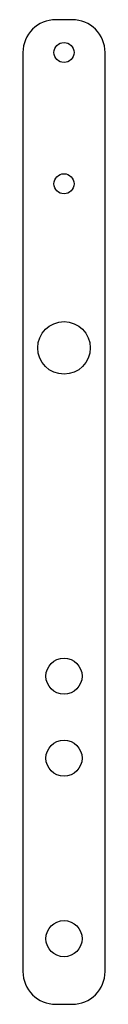
# Model space of a CAD drawing. Units: millimetres. Extents: x 127 to 152, y -42 to 258.
import ezdxf

# ---------------------------------------------------------------- set-up
doc = ezdxf.new("R2010")
doc.units = ezdxf.units.MM

msp = doc.modelspace()

# ---------------------------------------------------------------- linework, layer by layer
at = {"color": 7, "linetype": 'Continuous', "lineweight": 25}
for p, q in [((142.2, 257.95), (137.2, 257.95)), ((127.2, 247.95), (127.2, -32.05)), ((152.2, -32.05), (152.2, 247.95)), ((137.2, -42.05), (142.2, -42.05))]:
    msp.add_line(p, q, dxfattribs=at)
for centre, radius in [((139.7, 247.95), 3.05), ((139.7, 207.95), 3.05), ((139.7, 157.95), 8), ((139.7, 57.95), 5.5), ((139.7, 32.95), 5.5), ((139.7, -22.05), 5.5)]:
    msp.add_circle(centre, radius, dxfattribs=at)
for centre, start, end in [((137.2, 247.95), 90, 180), ((142.2, 247.95), 0, 90), ((137.2, -32.05), 180, 270), ((142.2, -32.05), 270, 0)]:
    msp.add_arc(centre, 10, start, end, dxfattribs=at)

doc.saveas('drawing.dxf')
